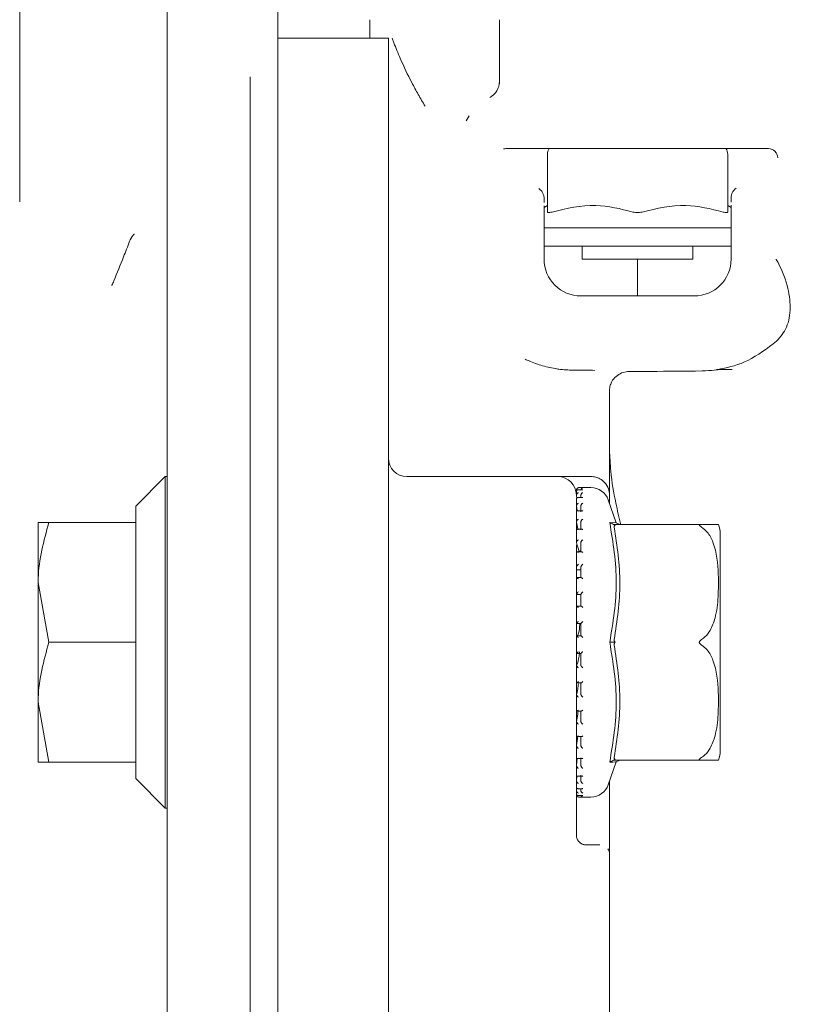
# Model space of a CAD drawing. Units: millimetres. Extents: x 1523 to 3058, y 275 to 2562.
# Drawn here: x 2168 to 2210, y 2385 to 2438 of the extents above; entities that cross this region are included whole.
import ezdxf

# ---------------------------------------------------------------- set-up
doc = ezdxf.new("R2010")
doc.units = ezdxf.units.MM
doc.header["$LTSCALE"] = 10
doc.linetypes.add('SLD-Durchgehend', pattern=[0])
doc.layers.add('MAßLINIE_MAßZEICHNUNGEN', color=7, linetype='SLD-Durchgehend')
doc.styles.add('SLDTEXTSTYLE0', font='Opinion Pro')
doc.dimstyles.new('SLDDIMSTYLE0', dxfattribs={"dimtxt": 52.916667, "dimasz": 35, "dimexe": 0, "dimexo": 0.0625, "dimgap": 13.229167, "dimtad": 0, "dimdec": 0, "dimrnd": 1e-09, "dimzin": 12, "dimdsep": 46, "dimtxsty": 'SLDTEXTSTYLE0', "dimsah": 1, "dimcen": 0.09, "dimadec": 0, "dimazin": 3, "dimtfac": 1, "dimtdec": 0, "dimtofl": 0, "dimtmove": 0, "dimatfit": 3, "dimfxl": 0, "dimfrac": 2, "dimtolj": 1, "dimtzin": 12, "dimarcsym": 0})

# ---------------------------------------------------------------- blocks, each defined once
blk = doc.blocks.new('_D')
at = {"layer": 'MAßLINIE_MAßZEICHNUNGEN', "color": 7}
for p, q in [((2179.461, 2562.266), (3028.853, 2562.266)), ((3018.853, 2562.266), (3018.853, 2330.427)), ((3018.853, 1952.266), (3018.853, 2218.616)), ((2421.85, 1952.266), (3028.853, 1952.266))]:
    blk.add_line(p, q, dxfattribs=at)
for points in [[(3018.853, 2562.266), (3003.853, 2527.266), (3033.853, 2527.266)], [(3018.853, 1952.266), (3033.853, 1987.266), (3003.853, 1987.266)]]:
    blk.add_solid(points, dxfattribs=at)
at = {"layer": 'MAßLINIE_MAßZEICHNUNGEN', "color": 7, "insert": (2988.181, 2218.616), "char_height": 52.9167, "attachment_point": 1, "rotation": 90, "style": 'SLDTEXTSTYLE0'}
blk.add_mtext('610', dxfattribs=at)

msp = doc.modelspace()

# ---------------------------------------------------------------- linework, layer by layer
at = {"color": 7, "linetype": 'SLD-Durchgehend', "lineweight": 18}
for p, q in [((2181.853, 2449.266), (2181.853, 2315.313)), ((2175.853, 2411.528), (2175.853, 2448.198)), ((2167.853, 2442.141), (2167.853, 2435.984)), ((2186.853, 2438.266), (2186.853, 2437.266)), ((2193.876, 2434.806), (2193.876, 2438.266)), ((2181.853, 2437.266), (2187.853, 2437.266)), ((2187.853, 2437.266), (2187.853, 2435.161)), ((2188.059, 2437.266), (2188.148, 2437.018)), ((2180.353, 2315.313), (2180.353, 2435.161)), ((2187.853, 2412.169), (2187.853, 2435.161)), ((2192.23, 2433.041), (2192.068, 2432.78)), ((2208.476, 2431.266), (2194.23, 2431.266)), ((2196.483, 2427.825), (2196.483, 2430.966)), ((2206.269, 2430.966), (2206.269, 2427.825)), ((2196.303, 2428.581), (2196.303, 2428.581)), ((2196.303, 2428.581), (2196.303, 2428.338)), ((2206.449, 2428.365), (2206.449, 2428.605)), ((2196.483, 2428.182), (2196.303, 2428.078)), ((2196.303, 2428.163), (2196.303, 2428.092)), ((2196.303, 2428.092), (2196.303, 2425.266)), ((2206.449, 2428.078), (2206.269, 2428.182)), ((2206.449, 2428.119), (2206.449, 2428.19)), ((2206.449, 2425.266), (2206.449, 2428.119)), ((2196.303, 2426.966), (2201.376, 2426.966)), ((2201.376, 2426.966), (2206.449, 2426.966)), ((2173.817, 2426.238), (2173.853, 2426.316)), ((2196.303, 2425.966), (2201.376, 2425.966)), ((2198.376, 2425.966), (2198.376, 2425.266)), ((2201.376, 2425.966), (2206.449, 2425.966)), ((2204.376, 2425.266), (2204.376, 2425.966)), ((2204.376, 2425.266), (2198.376, 2425.266)), ((2201.376, 2425.266), (2201.376, 2423.266)), ((2198.303, 2423.266), (2204.449, 2423.266)), ((2200.853, 2419.157), (2200.508, 2419.09)), ((2206.499, 2419.266), (2205.67, 2419.266)), ((2199.853, 2418.177), (2199.853, 2412.462)), ((2175.753, 2413.462), (2174.153, 2411.862)), ((2175.853, 2413.462), (2175.753, 2413.462)), ((2175.753, 2404.462), (2175.753, 2413.462)), ((2197.053, 2413.462), (2188.853, 2413.462)), ((2198.553, 2413.462), (2198.853, 2413.462)), ((2198.063, 2412.762), (2198.063, 2412.739)), ((2198.065, 2412.713), (2198.063, 2412.731)), ((2198.063, 2412.663), (2198.063, 2412.464)), ((2198.387, 2412.748), (2198.147, 2412.748)), ((2198.843, 2412.862), (2198.163, 2412.862)), ((2187.853, 2407.906), (2187.853, 2412.169)), ((2198.053, 2412.289), (2198.053, 2410.028)), ((2198.065, 2412.438), (2198.063, 2412.455)), ((2198.063, 2412.261), (2198.063, 2411.875)), ((2198.065, 2412.438), (2198.081, 2412.289)), ((2198.368, 2412.324), (2198.128, 2412.324)), ((2198.303, 2412.324), (2198.303, 2412.464)), ((2200.22, 2410.956), (2199.787, 2412.192)), ((2199.853, 2412.462), (2199.853, 2412.004)), ((2174.153, 2410.962), (2174.153, 2411.862)), ((2175.853, 2403.406), (2175.853, 2411.528)), ((2198.065, 2411.857), (2198.063, 2411.872)), ((2198.063, 2411.549), (2198.063, 2411.011)), ((2198.065, 2411.857), (2198.096, 2411.626)), ((2198.351, 2411.602), (2198.111, 2411.602)), ((2198.303, 2411.554), (2198.303, 2411.88)), ((2168.853, 2407.712), (2168.853, 2410.962)), ((2169.433, 2410.962), (2174.153, 2410.962)), ((2174.153, 2410.775), (2174.153, 2410.962)), ((2198.065, 2410.992), (2198.063, 2411.004)), ((2198.065, 2410.992), (2198.13, 2410.63)), ((2198.303, 2410.577), (2198.303, 2411.011)), ((2199.864, 2410.965), (2200.217, 2410.956)), ((2200.416, 2410.862), (2200.22, 2410.956)), ((2174.153, 2404.649), (2174.153, 2410.775)), ((2198.063, 2410.581), (2198.063, 2409.883)), ((2198.335, 2410.609), (2198.095, 2410.609)), ((2200.077, 2410.862), (2200.159, 2410.821)), ((2200.106, 2410.862), (2204.851, 2410.862)), ((2198.065, 2409.875), (2198.063, 2409.884)), ((2198.303, 2409.364), (2198.303, 2409.89)), ((2205.853, 2398.572), (2205.853, 2410.352)), ((2198.053, 2409.76), (2198.053, 2398.805)), ((2198.063, 2409.356), (2198.063, 2408.561)), ((2198.322, 2409.383), (2198.082, 2409.383)), ((2198.065, 2408.551), (2198.063, 2408.557)), ((2198.065, 2408.4), (2198.303, 2408.4)), ((2198.065, 2408.4), (2198.303, 2408.4)), ((2198.303, 2407.964), (2198.303, 2408.561)), ((2168.853, 2407.712), (2168.853, 2401.212)), ((2169.433, 2404.462), (2168.853, 2407.712)), ((2187.853, 2403.517), (2187.853, 2407.906)), ((2198.063, 2407.969), (2198.063, 2407.066)), ((2198.312, 2407.973), (2198.072, 2407.973)), ((2198.065, 2407.069), (2198.063, 2407.072)), ((2198.065, 2407.069), (2198.086, 2407.095)), ((2198.086, 2407.063), (2198.303, 2407.063)), ((2198.303, 2406.662), (2198.296, 2406.431)), ((2198.303, 2406.428), (2198.303, 2407.074)), ((2198.063, 2406.418), (2198.063, 2405.486)), ((2198.306, 2406.431), (2198.065, 2406.431)), ((2198.063, 2405.487), (2198.063, 2405.487)), ((2198.063, 2405.486), (2198.303, 2405.486)), ((2198.303, 2404.817), (2198.303, 2405.487)), ((2174.153, 2404.462), (2174.153, 2404.649)), ((2198.063, 2404.823), (2198.063, 2403.853)), ((2198.303, 2404.817), (2198.063, 2404.817)), ((2169.433, 2404.462), (2174.153, 2404.462)), ((2174.153, 2404.275), (2174.153, 2404.462)), ((2174.153, 2398.149), (2174.153, 2404.275)), ((2175.753, 2395.462), (2175.753, 2404.462)), ((2200.077, 2404.462), (2200.159, 2404.462)), ((2175.853, 2361.126), (2175.853, 2403.406)), ((2187.853, 2361.015), (2187.853, 2403.517)), ((2198.064, 2403.861), (2198.304, 2403.861)), ((2198.303, 2403.193), (2198.303, 2403.861)), ((2198.063, 2403.194), (2198.063, 2403.193)), ((2198.063, 2403.182), (2198.063, 2402.256)), ((2198.067, 2402.254), (2198.306, 2402.254)), ((2198.303, 2401.617), (2198.303, 2402.257)), ((2198.063, 2401.622), (2198.063, 2400.727)), ((2198.063, 2401.62), (2198.063, 2401.618)), ((2169.433, 2397.962), (2168.853, 2401.212)), ((2168.853, 2401.212), (2168.853, 2397.962)), ((2198.303, 2400.15), (2198.303, 2400.739)), ((2198.073, 2400.728), (2198.314, 2400.728)), ((2198.063, 2400.155), (2198.063, 2400.152)), ((2198.063, 2400.141), (2198.063, 2399.361)), ((2198.128, 2399.371), (2198.063, 2398.856)), ((2198.084, 2399.342), (2198.324, 2399.342)), ((2198.303, 2398.85), (2198.303, 2399.363)), ((2198.053, 2398.805), (2198.053, 2393.996)), ((2198.063, 2398.856), (2198.063, 2398.852)), ((2198.063, 2398.854), (2198.063, 2398.322)), ((2174.153, 2397.962), (2174.153, 2398.149)), ((2198.104, 2398.149), (2198.063, 2397.772)), ((2198.098, 2398.149), (2198.337, 2398.149)), ((2198.303, 2397.764), (2198.303, 2398.183)), ((2200.077, 2398.062), (2200.159, 2398.102)), ((2204.851, 2398.062), (2200.106, 2398.062)), ((2200.22, 2397.967), (2200.416, 2398.062)), ((2169.433, 2397.962), (2174.153, 2397.962)), ((2174.153, 2397.062), (2174.153, 2397.962)), ((2198.063, 2397.772), (2198.063, 2397.767)), ((2198.063, 2397.758), (2198.063, 2397.243)), ((2199.787, 2396.731), (2200.22, 2397.968)), ((2174.153, 2397.062), (2175.753, 2395.462)), ((2198.088, 2397.2), (2198.063, 2396.945)), ((2198.113, 2397.195), (2198.354, 2397.195)), ((2198.303, 2396.937), (2198.303, 2397.245)), ((2198.063, 2396.945), (2198.063, 2396.939)), ((2198.063, 2396.939), (2198.063, 2396.579)), ((2198.131, 2396.516), (2198.37, 2396.516)), ((2198.303, 2396.398), (2198.303, 2396.516)), ((2199.853, 2396.919), (2199.853, 2392.963)), ((2198.063, 2396.407), (2198.063, 2396.401)), ((2198.063, 2396.396), (2198.063, 2396.225)), ((2198.063, 2396.184), (2198.063, 2396.169)), ((2198.063, 2396.179), (2198.063, 2396.172)), ((2198.063, 2396.169), (2198.063, 2396.162)), ((2198.063, 2396.162), (2198.063, 2396.151)), ((2198.15, 2396.138), (2198.389, 2396.138)), ((2198.163, 2396.062), (2198.843, 2396.062)), ((2175.753, 2395.462), (2175.853, 2395.462)), ((2198.853, 2393.474), (2198.553, 2393.474)), ((2199.853, 2392.963), (2199.853, 2389.094)), ((2199.853, 2389.094), (2199.853, 2375.438))]:
    msp.add_line(p, q, dxfattribs=at)
for centre, radius, start, end in [((2192.876, 2434.914), 1, 298.7315, 359.9994), ((2196.983, 2430.966), 0.5, 143.1301, 180), ((2205.769, 2430.966), 0.5, 0, 36.8699), ((2198.303, 2425.266), 2, 180, 270), ((2204.449, 2425.266), 2, 270, 0), ((2188.853, 2414.462), 1, 180, 270), ((2197.053, 2412.462), 1, 0, 90), ((2198.163, 2412.762), 0.1, 90, 180), ((2198.843, 2411.862), 1, 19.29, 90), ((2204.353, 2410.352), 1.5, 0, 19.9004), ((2204.353, 2398.572), 1.5, 340.1334, 360), ((2198.843, 2397.062), 1, 270, 340.71), ((2198.163, 2396.162), 0.1, 190.6941, 270), ((2198.55, 2393.996), 0.497, 180.0126, 221.1251), ((2199.353, 2392.963), 0.5, 0.0005, 36.1476)]:
    msp.add_arc(centre, radius, start, end, dxfattribs=at)
for centre, start_param, end_param in [((2194.23, 2430.766), 1.570796, 1.831844), ((2208.476, 2430.766), 0, 1.570796)]:
    msp.add_ellipse(centre, major_axis=(0.5, 0), ratio=0.999543, start_param=start_param, end_param=end_param, dxfattribs=at)
for points, knots in [([(2189.853, 2433.564), (2189.851, 2433.566), (2189.785, 2433.673), (2189.657, 2433.886), (2189.413, 2434.312), (2189.005, 2435.073), (2188.587, 2435.933), (2188.264, 2436.73), (2188.148, 2437.018)], [0, 0, 0, 0, 0.002092, 0.099467, 0.196834, 0.39153, 0.78066, 1, 1, 1, 1]), ([(2167.853, 2435.984), (2167.853, 2435.434), (2167.853, 2434.311), (2167.853, 2432.466), (2167.853, 2430.468), (2167.853, 2429.077), (2167.853, 2428.378)], [0, 0, 0, 0, 0.199604, 0.407172, 0.701892, 1, 1, 1, 1]), ([(2196.019, 2429.094), (2196.02, 2429.094), (2196.04, 2429.08), (2196.108, 2429.028), (2196.203, 2428.921), (2196.285, 2428.758), (2196.297, 2428.64), (2196.303, 2428.581)], [0, 0, 0, 0, 0.007238, 0.126442, 0.444222, 0.721401, 1, 1, 1, 1]), ([(2206.733, 2429.118), (2206.731, 2429.117), (2206.711, 2429.104), (2206.643, 2429.052), (2206.549, 2428.945), (2206.467, 2428.782), (2206.455, 2428.664), (2206.449, 2428.605)], [0, 0, 0, 0, 0.00724, 0.126082, 0.443995, 0.721288, 1, 1, 1, 1]), ([(2196.733, 2427.825), (2197.524, 2428.013), (2198.991, 2428.36), (2200.452, 2427.994), (2201.126, 2427.825)], [0, 0, 0, 0, 0.538823, 1, 1, 1, 1]), ([(2201.626, 2427.825), (2202.417, 2428.013), (2203.884, 2428.36), (2205.345, 2427.994), (2206.019, 2427.825)], [0, 0, 0, 0, 0.538823, 1, 1, 1, 1]), ([(2196.733, 2427.825), (2196.692, 2427.814), (2196.609, 2427.791), (2196.524, 2427.787), (2196.487, 2427.802), (2196.484, 2427.82), (2196.483, 2427.825)], [0, 0, 0, 0, 0.291313, 0.583136, 0.866058, 1, 1, 1, 1]), ([(2201.626, 2427.825), (2201.58, 2427.814), (2201.489, 2427.791), (2201.332, 2427.787), (2201.21, 2427.802), (2201.146, 2427.82), (2201.126, 2427.825)], [0, 0, 0, 0, 0.291313, 0.583136, 0.866058, 1, 1, 1, 1]), ([(2206.269, 2427.825), (2206.265, 2427.814), (2206.256, 2427.791), (2206.185, 2427.787), (2206.099, 2427.802), (2206.038, 2427.82), (2206.019, 2427.825)], [0, 0, 0, 0, 0.291313, 0.583136, 0.866058, 1, 1, 1, 1]), ([(2173.853, 2426.316), (2173.926, 2426.436), (2173.999, 2426.557), (2174.067, 2426.631), (2174.068, 2426.632)], [0, 0, 0, 0, 0.9898445, 1, 1, 1, 1]), ([(2173.817, 2426.238), (2173.708, 2425.955), (2173.437, 2425.251), (2173.108, 2424.443), (2172.89, 2423.918), (2172.855, 2423.834), (2172.853, 2423.829)], [0, 0, 0, 0, 0.361332, 0.897866, 0.993646, 1, 1, 1, 1]), ([(2208.919, 2420.81), (2209.12, 2421.047), (2209.539, 2421.544), (2209.709, 2422.622), (2209.531, 2423.916), (2209.157, 2424.808), (2208.896, 2425.262), (2208.893, 2425.266)], [0, 0, 0, 0, 0.221105, 0.462502, 0.703045, 0.99707, 1, 1, 1, 1]), ([(2205.67, 2419.266), (2205.67, 2419.266), (2205.664, 2419.266), (2205.716, 2419.275), (2206.231, 2419.361), (2207.451, 2419.687), (2208.413, 2420.422), (2208.919, 2420.81)], [0, 0, 0, 0, 0.007337, 0.060142, 0.149393, 0.55185, 1, 1, 1, 1]), ([(2195.283, 2419.83), (2195.35, 2419.799), (2195.639, 2419.666), (2196.221, 2419.458), (2196.783, 2419.338), (2197.349, 2419.257), (2197.627, 2419.247), (2197.876, 2419.239)], [0, 0, 0, 0, 0.082267, 0.358001, 0.637411, 0.674811, 1, 1, 1, 1]), ([(2197.876, 2419.239), (2198.322, 2419.236), (2198.775, 2419.233), (2199.037, 2419.228), (2199.041, 2419.228)], [0, 0, 0, 0, 0.984645, 1, 1, 1, 1]), ([(2200.508, 2419.09), (2200.306, 2418.979), (2200.054, 2418.84), (2199.885, 2418.412), (2199.855, 2418.234), (2199.853, 2418.153), (2199.853, 2418.129)], [0, 0, 0, 0, 0.715389, 0.893429, 0.969358, 1, 1, 1, 1]), ([(2204.876, 2419.195), (2203.933, 2419.187), (2202.535, 2419.175), (2201.265, 2419.161), (2200.853, 2419.157)], [0, 0, 0, 0, 0.675014, 1, 1, 1, 1]), ([(2205.714, 2419.266), (2205.711, 2419.265), (2205.702, 2419.262), (2205.457, 2419.222), (2205.113, 2419.206), (2204.876, 2419.195)], [0, 0, 0, 0, 0.089073, 0.372952, 1, 1, 1, 1]), ([(2200.469, 2410.836), (2200.375, 2411.23), (2200.15, 2412.17), (2199.92, 2413.515), (2199.872, 2414.518), (2199.853, 2414.905)], [0, 0, 0, 0, 0.307387, 0.732572, 1, 1, 1, 1]), ([(2197.053, 2413.462), (2197.054, 2413.462), (2197.101, 2413.462), (2197.145, 2413.462), (2197.234, 2413.462), (2197.372, 2413.462), (2197.517, 2413.462), (2197.769, 2413.462), (2197.798, 2413.462)], [0, 0, 0, 0, 0.002211, 0.0864, 0.150534, 0.424914, 0.934675, 1, 1, 1, 1]), ([(2197.798, 2413.462), (2197.812, 2413.462), (2197.887, 2413.462), (2198.041, 2413.462), (2198.295, 2413.462), (2198.467, 2413.462), (2198.553, 2413.462)], [0, 0, 0, 0, 0.0835054, 0.4648647, 0.7317693, 1, 1, 1, 1]), ([(2198.853, 2413.462), (2198.939, 2413.455), (2199.108, 2413.442), (2199.365, 2413.335), (2199.623, 2413.133), (2199.817, 2412.822), (2199.841, 2412.576), (2199.853, 2412.462)], [0, 0, 0, 0, 0.155567, 0.303048, 0.504936, 0.771717, 1, 1, 1, 1]), ([(2198.063, 2412.731), (2198.063, 2412.739), (2198.063, 2412.756), (2198.071, 2412.783), (2198.087, 2412.81), (2198.118, 2412.837), (2198.146, 2412.845), (2198.162, 2412.846), (2198.163, 2412.846)], [0, 0, 0, 0, 0.127368, 0.2544, 0.420917, 0.649569, 0.989936, 1, 1, 1, 1]), ([(2198.063, 2412.661), (2198.063, 2412.67), (2198.064, 2412.687), (2198.074, 2412.711), (2198.094, 2412.733), (2198.114, 2412.745), (2198.128, 2412.746), (2198.13, 2412.746)], [0, 0, 0, 0, 0.178682, 0.356639, 0.601707, 0.940556, 1, 1, 1, 1]), ([(2198.063, 2412.455), (2198.063, 2412.463), (2198.063, 2412.479), (2198.071, 2412.507), (2198.087, 2412.537), (2198.118, 2412.568), (2198.146, 2412.582), (2198.162, 2412.586), (2198.163, 2412.586)], [0, 0, 0, 0, 0.127368, 0.2544, 0.420917, 0.649569, 0.989936, 1, 1, 1, 1]), ([(2198.147, 2412.746), (2198.151, 2412.747), (2198.157, 2412.748), (2198.162, 2412.747), (2198.163, 2412.747)], [0, 0, 0, 0, 0.912322, 1, 1, 1, 1]), ([(2198.303, 2412.74), (2198.303, 2412.749), (2198.305, 2412.767), (2198.316, 2412.794), (2198.337, 2412.821), (2198.367, 2412.84), (2198.391, 2412.846), (2198.402, 2412.846), (2198.403, 2412.846)], [0, 0, 0, 0, 0.1398041, 0.2789463, 0.475164, 0.7465228, 0.9894506, 1, 1, 1, 1]), ([(2198.403, 2412.586), (2198.402, 2412.586), (2198.391, 2412.583), (2198.367, 2412.573), (2198.337, 2412.549), (2198.316, 2412.518), (2198.305, 2412.49), (2198.303, 2412.472), (2198.303, 2412.464)], [0, 0, 0, 0, 0.010549, 0.253477, 0.524836, 0.721054, 0.860196, 1, 1, 1, 1]), ([(2198.387, 2412.747), (2198.391, 2412.747), (2198.397, 2412.748), (2198.402, 2412.747), (2198.403, 2412.747)], [0, 0, 0, 0, 0.912766, 1, 1, 1, 1]), ([(2198.163, 2412.318), (2198.162, 2412.318), (2198.149, 2412.322), (2198.124, 2412.326), (2198.094, 2412.319), (2198.074, 2412.301), (2198.064, 2412.28), (2198.063, 2412.264), (2198.063, 2412.256)], [0, 0, 0, 0, 0.01038, 0.288336, 0.544723, 0.730152, 0.864802, 1, 1, 1, 1]), ([(2198.163, 2412.014), (2198.162, 2412.014), (2198.146, 2412.006), (2198.118, 2411.988), (2198.087, 2411.953), (2198.071, 2411.922), (2198.063, 2411.894), (2198.063, 2411.879), (2198.063, 2411.872)], [0, 0, 0, 0, 0.010064, 0.350431, 0.579083, 0.7456, 0.872632, 1, 1, 1, 1]), ([(2198.403, 2412.014), (2198.402, 2412.014), (2198.391, 2412.009), (2198.367, 2411.995), (2198.337, 2411.966), (2198.316, 2411.933), (2198.305, 2411.905), (2198.303, 2411.888), (2198.303, 2411.88)], [0, 0, 0, 0, 0.010549, 0.253477, 0.524836, 0.721054, 0.860196, 1, 1, 1, 1]), ([(2198.403, 2412.318), (2198.402, 2412.318), (2198.391, 2412.322), (2198.378, 2412.326), (2198.368, 2412.324), (2198.368, 2412.324)], [0, 0, 0, 0, 0.04003, 0.961829, 1, 1, 1, 1]), ([(2198.163, 2411.586), (2198.162, 2411.587), (2198.149, 2411.594), (2198.124, 2411.603), (2198.094, 2411.602), (2198.074, 2411.59), (2198.064, 2411.573), (2198.063, 2411.559), (2198.063, 2411.551)], [0, 0, 0, 0, 0.01038, 0.288336, 0.544723, 0.730152, 0.864802, 1, 1, 1, 1]), ([(2198.403, 2411.586), (2198.402, 2411.587), (2198.391, 2411.593), (2198.373, 2411.601), (2198.357, 2411.6), (2198.351, 2411.6)], [0, 0, 0, 0, 0.0265, 0.636725, 1, 1, 1, 1]), ([(2168.853, 2407.712), (2168.853, 2407.789), (2168.862, 2408.886), (2169.158, 2409.962), (2169.433, 2410.962)], [0, 0, 0, 0, 0.070215, 1, 1, 1, 1]), ([(2169.433, 2410.962), (2169.205, 2410.962), (2168.893, 2410.962), (2168.861, 2410.962), (2168.853, 2410.962)], [0, 0, 0, 0, 0.731366, 1, 1, 1, 1]), ([(2198.163, 2411.151), (2198.162, 2411.151), (2198.146, 2411.141), (2198.118, 2411.119), (2198.087, 2411.081), (2198.071, 2411.05), (2198.063, 2411.024), (2198.063, 2411.01), (2198.063, 2411.004)], [0, 0, 0, 0, 0.0100639, 0.3504307, 0.5790827, 0.7456002, 0.8726322, 1, 1, 1, 1]), ([(2198.403, 2411.151), (2198.402, 2411.151), (2198.391, 2411.144), (2198.367, 2411.127), (2198.337, 2411.094), (2198.316, 2411.061), (2198.305, 2411.033), (2198.303, 2411.018), (2198.303, 2411.011)], [0, 0, 0, 0, 0.010549, 0.253477, 0.524836, 0.721054, 0.860196, 1, 1, 1, 1]), ([(2199.864, 2404.462), (2200.042, 2405.543), (2200.397, 2407.707), (2200.042, 2409.879), (2199.864, 2410.965)], [0, 0, 0, 0, 0.5, 1, 1, 1, 1]), ([(2199.864, 2410.965), (2199.9, 2410.948), (2199.97, 2410.913), (2200.041, 2410.879), (2200.077, 2410.862)], [0, 0, 0, 0, 0.5001, 1, 1, 1, 1]), ([(2198.163, 2410.582), (2198.162, 2410.582), (2198.149, 2410.591), (2198.124, 2410.604), (2198.094, 2410.611), (2198.074, 2410.605), (2198.064, 2410.593), (2198.063, 2410.581), (2198.063, 2410.574)], [0, 0, 0, 0, 0.0103799, 0.288336, 0.5447229, 0.7301522, 0.864802, 1, 1, 1, 1]), ([(2198.403, 2410.582), (2198.402, 2410.582), (2198.391, 2410.59), (2198.368, 2410.602), (2198.344, 2410.611), (2198.335, 2410.609), (2198.335, 2410.609)], [0, 0, 0, 0, 0.019845, 0.476827, 0.987292, 1, 1, 1, 1]), ([(2200.159, 2410.821), (2200.146, 2410.83), (2200.122, 2410.844), (2200.102, 2410.859), (2200.105, 2410.861), (2200.106, 2410.862)], [0, 0, 0, 0, 0.38903, 0.696295, 1, 1, 1, 1]), ([(2200.106, 2410.712), (2200.105, 2410.726), (2200.103, 2410.756), (2200.122, 2410.795), (2200.146, 2410.812), (2200.159, 2410.821)], [0, 0, 0, 0, 0.305213, 0.609302, 1, 1, 1, 1]), ([(2200.106, 2410.712), (2200.261, 2409.695), (2200.571, 2407.662), (2200.261, 2405.628), (2200.106, 2404.612)], [0, 0, 0, 0, 0.500012, 1, 1, 1, 1]), ([(2204.851, 2410.862), (2204.82, 2410.86), (2204.78, 2410.859), (2204.739, 2410.845), (2204.724, 2410.833), (2204.722, 2410.817), (2204.731, 2410.8), (2204.769, 2410.763), (2204.816, 2410.734), (2204.851, 2410.712)], [0, 0, 0, 0, 0.271758, 0.363686, 0.456494, 0.520486, 0.58438, 0.688659, 1, 1, 1, 1]), ([(2205.763, 2410.862), (2205.751, 2410.862), (2205.732, 2410.862), (2205.375, 2410.862), (2205.055, 2410.862), (2204.906, 2410.862), (2204.851, 2410.862)], [0, 0, 0, 0, 0.561865, 0.84481, 0.942528, 1, 1, 1, 1]), ([(2204.851, 2410.712), (2204.954, 2410.629), (2205.234, 2410.404), (2205.658, 2409.539), (2205.771, 2408.334), (2205.764, 2406.957), (2205.651, 2405.925), (2205.382, 2405.186), (2205.102, 2404.795), (2204.913, 2404.657), (2204.851, 2404.612)], [0, 0, 0, 0, 0.0561543, 0.1519983, 0.4239853, 0.6106498, 0.7909097, 0.9014657, 0.9671978, 1, 1, 1, 1]), ([(2198.163, 2410.032), (2198.162, 2410.032), (2198.146, 2410.019), (2198.118, 2409.994), (2198.087, 2409.955), (2198.071, 2409.925), (2198.063, 2409.901), (2198.063, 2409.89), (2198.063, 2409.884)], [0, 0, 0, 0, 0.010064, 0.350431, 0.579083, 0.7456, 0.872632, 1, 1, 1, 1]), ([(2198.065, 2409.875), (2198.11, 2409.697), (2198.206, 2409.325), (2198.291, 2409.386), (2198.3, 2409.672), (2198.303, 2409.774)], [0, 0, 0, 0, 0.37315, 0.777739, 1, 1, 1, 1]), ([(2198.403, 2410.032), (2198.402, 2410.032), (2198.391, 2410.023), (2198.367, 2410.002), (2198.337, 2409.968), (2198.316, 2409.936), (2198.305, 2409.91), (2198.303, 2409.897), (2198.303, 2409.89)], [0, 0, 0, 0, 0.010549, 0.253477, 0.524836, 0.721054, 0.860196, 1, 1, 1, 1]), ([(2198.163, 2409.341), (2198.162, 2409.342), (2198.149, 2409.353), (2198.124, 2409.37), (2198.094, 2409.383), (2198.074, 2409.384), (2198.064, 2409.377), (2198.063, 2409.367), (2198.063, 2409.362)], [0, 0, 0, 0, 0.0103799, 0.288336, 0.5447229, 0.7301522, 0.864802, 1, 1, 1, 1]), ([(2198.403, 2409.341), (2198.402, 2409.342), (2198.391, 2409.351), (2198.368, 2409.368), (2198.339, 2409.382), (2198.327, 2409.382), (2198.322, 2409.382)], [0, 0, 0, 0, 0.01617, 0.388531, 0.804471, 1, 1, 1, 1]), ([(2198.163, 2408.698), (2198.162, 2408.698), (2198.146, 2408.683), (2198.118, 2408.656), (2198.087, 2408.617), (2198.071, 2408.59), (2198.063, 2408.569), (2198.063, 2408.561), (2198.063, 2408.557)], [0, 0, 0, 0, 0.010064, 0.350431, 0.579083, 0.7456, 0.872632, 1, 1, 1, 1]), ([(2198.403, 2408.698), (2198.402, 2408.698), (2198.391, 2408.688), (2198.367, 2408.665), (2198.337, 2408.63), (2198.316, 2408.6), (2198.305, 2408.576), (2198.303, 2408.566), (2198.303, 2408.561)], [0, 0, 0, 0, 0.010549, 0.253477, 0.524836, 0.721054, 0.860196, 1, 1, 1, 1]), ([(2198.163, 2407.914), (2198.162, 2407.914), (2198.149, 2407.926), (2198.124, 2407.947), (2198.094, 2407.967), (2198.074, 2407.974), (2198.064, 2407.972), (2198.063, 2407.966), (2198.063, 2407.962)], [0, 0, 0, 0, 0.0103799, 0.288336, 0.5447229, 0.7301522, 0.864802, 1, 1, 1, 1]), ([(2198.403, 2407.914), (2198.402, 2407.914), (2198.391, 2407.925), (2198.367, 2407.945), (2198.338, 2407.964), (2198.319, 2407.973), (2198.313, 2407.972), (2198.312, 2407.972)], [0, 0, 0, 0, 0.013733, 0.329959, 0.683194, 0.938617, 1, 1, 1, 1]), ([(2198.163, 2407.202), (2198.162, 2407.201), (2198.146, 2407.186), (2198.118, 2407.157), (2198.087, 2407.12), (2198.071, 2407.096), (2198.063, 2407.08), (2198.063, 2407.074), (2198.063, 2407.072)], [0, 0, 0, 0, 0.010064, 0.350431, 0.579083, 0.7456, 0.872632, 1, 1, 1, 1]), ([(2198.403, 2407.202), (2198.402, 2407.201), (2198.391, 2407.19), (2198.367, 2407.167), (2198.337, 2407.132), (2198.316, 2407.104), (2198.305, 2407.085), (2198.303, 2407.078), (2198.303, 2407.074)], [0, 0, 0, 0, 0.010549, 0.253477, 0.524836, 0.721054, 0.860196, 1, 1, 1, 1]), ([(2198.163, 2406.353), (2198.162, 2406.354), (2198.149, 2406.367), (2198.124, 2406.39), (2198.094, 2406.415), (2198.074, 2406.428), (2198.064, 2406.432), (2198.063, 2406.429), (2198.063, 2406.427)], [0, 0, 0, 0, 0.0103799, 0.288336, 0.5447229, 0.7301522, 0.864802, 1, 1, 1, 1]), ([(2198.403, 2406.353), (2198.402, 2406.354), (2198.391, 2406.365), (2198.367, 2406.387), (2198.337, 2406.413), (2198.317, 2406.427), (2198.307, 2406.432), (2198.306, 2406.431), (2198.306, 2406.431)], [0, 0, 0, 0, 0.012029, 0.289038, 0.598466, 0.822211, 0.980874, 1, 1, 1, 1]), ([(2198.163, 2405.6), (2198.162, 2405.6), (2198.146, 2405.583), (2198.118, 2405.555), (2198.087, 2405.521), (2198.071, 2405.501), (2198.063, 2405.489), (2198.063, 2405.487), (2198.063, 2405.487)], [0, 0, 0, 0, 0.010064, 0.350431, 0.579083, 0.7456, 0.872632, 1, 1, 1, 1]), ([(2198.403, 2405.6), (2198.402, 2405.6), (2198.391, 2405.588), (2198.367, 2405.564), (2198.337, 2405.532), (2198.316, 2405.508), (2198.305, 2405.493), (2198.303, 2405.489), (2198.303, 2405.487)], [0, 0, 0, 0, 0.010549, 0.253477, 0.524836, 0.721054, 0.860196, 1, 1, 1, 1]), ([(2198.246, 2405.486), (2198.237, 2405.382), (2198.208, 2405.056), (2198.145, 2404.84), (2198.098, 2404.83), (2198.082, 2404.827)], [0, 0, 0, 0, 0.237294, 0.740257, 1, 1, 1, 1]), ([(2198.163, 2404.72), (2198.162, 2404.721), (2198.149, 2404.734), (2198.124, 2404.759), (2198.094, 2404.789), (2198.074, 2404.807), (2198.064, 2404.817), (2198.063, 2404.817), (2198.063, 2404.817)], [0, 0, 0, 0, 0.0103799, 0.288336, 0.5447229, 0.7301522, 0.864802, 1, 1, 1, 1]), ([(2198.403, 2404.72), (2198.402, 2404.721), (2198.391, 2404.732), (2198.367, 2404.756), (2198.337, 2404.786), (2198.316, 2404.806), (2198.305, 2404.816), (2198.303, 2404.817), (2198.303, 2404.817)], [0, 0, 0, 0, 0.010549, 0.253477, 0.524836, 0.721054, 0.860196, 1, 1, 1, 1]), ([(2200.159, 2404.462), (2200.146, 2404.479), (2200.122, 2404.511), (2200.102, 2404.565), (2200.105, 2404.596), (2200.106, 2404.612)], [0, 0, 0, 0, 0.389035, 0.696298, 1, 1, 1, 1]), ([(2204.851, 2404.612), (2204.82, 2404.591), (2204.78, 2404.564), (2204.739, 2404.516), (2204.724, 2404.484), (2204.722, 2404.453), (2204.731, 2404.422), (2204.769, 2404.366), (2204.816, 2404.335), (2204.851, 2404.312)], [0, 0, 0, 0, 0.271758, 0.363686, 0.456494, 0.520486, 0.58438, 0.688659, 1, 1, 1, 1]), ([(2168.853, 2401.212), (2168.853, 2401.289), (2168.862, 2402.386), (2169.158, 2403.462), (2169.433, 2404.462)], [0, 0, 0, 0, 0.0702148, 1, 1, 1, 1]), ([(2198.163, 2403.954), (2198.162, 2403.954), (2198.146, 2403.937), (2198.118, 2403.91), (2198.087, 2403.881), (2198.071, 2403.866), (2198.063, 2403.86), (2198.063, 2403.861), (2198.063, 2403.862)], [0, 0, 0, 0, 0.0100639, 0.3504307, 0.5790827, 0.7456002, 0.8726322, 1, 1, 1, 1]), ([(2198.222, 2403.953), (2198.22, 2403.93), (2198.198, 2403.647), (2198.139, 2403.366), (2198.085, 2403.244), (2198.063, 2403.194)], [0, 0, 0, 0, 0.049941, 0.604102, 1, 1, 1, 1]), ([(2198.403, 2403.954), (2198.402, 2403.954), (2198.391, 2403.943), (2198.367, 2403.919), (2198.337, 2403.89), (2198.316, 2403.871), (2198.305, 2403.861), (2198.303, 2403.861), (2198.303, 2403.861)], [0, 0, 0, 0, 0.0105494, 0.2534772, 0.524836, 0.7210537, 0.8601959, 1, 1, 1, 1]), ([(2199.864, 2397.958), (2200.042, 2399.044), (2200.397, 2401.217), (2200.042, 2403.38), (2199.864, 2404.462)], [0, 0, 0, 0, 0.5, 1, 1, 1, 1]), ([(2199.864, 2404.462), (2199.9, 2404.462), (2199.97, 2404.462), (2200.041, 2404.462), (2200.077, 2404.462)], [0, 0, 0, 0, 0.5000938, 1, 1, 1, 1]), ([(2200.106, 2404.312), (2200.105, 2404.327), (2200.103, 2404.358), (2200.122, 2404.412), (2200.146, 2404.444), (2200.159, 2404.462)], [0, 0, 0, 0, 0.305213, 0.609301, 1, 1, 1, 1]), ([(2200.106, 2404.312), (2200.261, 2403.295), (2200.571, 2401.262), (2200.261, 2399.228), (2200.106, 2398.212)], [0, 0, 0, 0, 0.500012, 1, 1, 1, 1]), ([(2204.851, 2404.312), (2204.954, 2404.229), (2205.234, 2404.004), (2205.658, 2403.139), (2205.771, 2401.934), (2205.764, 2400.557), (2205.651, 2399.525), (2205.382, 2398.786), (2205.102, 2398.395), (2204.913, 2398.257), (2204.851, 2398.212)], [0, 0, 0, 0, 0.056154, 0.151998, 0.423985, 0.61065, 0.79091, 0.901466, 0.967198, 1, 1, 1, 1]), ([(2198.163, 2403.078), (2198.162, 2403.078), (2198.149, 2403.091), (2198.124, 2403.117), (2198.094, 2403.15), (2198.074, 2403.173), (2198.064, 2403.188), (2198.063, 2403.191), (2198.063, 2403.193)], [0, 0, 0, 0, 0.01038, 0.288336, 0.544723, 0.730152, 0.864802, 1, 1, 1, 1]), ([(2198.403, 2403.078), (2198.402, 2403.078), (2198.391, 2403.089), (2198.367, 2403.113), (2198.337, 2403.146), (2198.316, 2403.171), (2198.305, 2403.186), (2198.303, 2403.191), (2198.303, 2403.193)], [0, 0, 0, 0, 0.010549, 0.253477, 0.524836, 0.721054, 0.860196, 1, 1, 1, 1]), ([(2198.163, 2402.328), (2198.162, 2402.328), (2198.146, 2402.312), (2198.118, 2402.287), (2198.087, 2402.263), (2198.071, 2402.254), (2198.063, 2402.253), (2198.063, 2402.258), (2198.063, 2402.26)], [0, 0, 0, 0, 0.0100639, 0.3504307, 0.5790827, 0.7456002, 0.8726322, 1, 1, 1, 1]), ([(2198.166, 2402.208), (2198.154, 2402.108), (2198.122, 2401.839), (2198.086, 2401.705), (2198.063, 2401.62)], [0, 0, 0, 0, 0.36763, 1, 1, 1, 1]), ([(2198.403, 2402.328), (2198.402, 2402.328), (2198.391, 2402.317), (2198.367, 2402.295), (2198.337, 2402.27), (2198.317, 2402.257), (2198.307, 2402.253), (2198.306, 2402.254), (2198.306, 2402.254)], [0, 0, 0, 0, 0.0122465, 0.2942543, 0.6092669, 0.8370504, 0.9985765, 1, 1, 1, 1]), ([(2198.163, 2401.488), (2198.162, 2401.488), (2198.149, 2401.501), (2198.124, 2401.526), (2198.094, 2401.561), (2198.074, 2401.589), (2198.064, 2401.608), (2198.063, 2401.614), (2198.063, 2401.618)], [0, 0, 0, 0, 0.01038, 0.288336, 0.544723, 0.730152, 0.864802, 1, 1, 1, 1]), ([(2198.403, 2401.488), (2198.402, 2401.488), (2198.391, 2401.499), (2198.367, 2401.523), (2198.337, 2401.557), (2198.316, 2401.586), (2198.305, 2401.606), (2198.303, 2401.613), (2198.303, 2401.617)], [0, 0, 0, 0, 0.010549, 0.253477, 0.524836, 0.721054, 0.860196, 1, 1, 1, 1]), ([(2198.163, 2400.784), (2198.162, 2400.784), (2198.146, 2400.769), (2198.118, 2400.747), (2198.087, 2400.73), (2198.071, 2400.727), (2198.063, 2400.731), (2198.063, 2400.739), (2198.063, 2400.743)], [0, 0, 0, 0, 0.010064, 0.350431, 0.579083, 0.7456, 0.872632, 1, 1, 1, 1]), ([(2198.403, 2400.784), (2198.402, 2400.784), (2198.391, 2400.774), (2198.367, 2400.754), (2198.338, 2400.736), (2198.319, 2400.727), (2198.314, 2400.729), (2198.314, 2400.729)], [0, 0, 0, 0, 0.014035, 0.337231, 0.698251, 0.959303, 1, 1, 1, 1]), ([(2198.146, 2400.728), (2198.141, 2400.679), (2198.115, 2400.433), (2198.086, 2400.279), (2198.063, 2400.155)], [0, 0, 0, 0, 0.200761, 1, 1, 1, 1]), ([(2198.163, 2400.012), (2198.162, 2400.013), (2198.149, 2400.024), (2198.124, 2400.048), (2198.094, 2400.084), (2198.074, 2400.114), (2198.064, 2400.137), (2198.063, 2400.147), (2198.063, 2400.152)], [0, 0, 0, 0, 0.01038, 0.288336, 0.544723, 0.730152, 0.864802, 1, 1, 1, 1]), ([(2198.403, 2400.012), (2198.402, 2400.013), (2198.391, 2400.022), (2198.367, 2400.045), (2198.337, 2400.08), (2198.316, 2400.111), (2198.305, 2400.135), (2198.303, 2400.145), (2198.303, 2400.15)], [0, 0, 0, 0, 0.010549, 0.253477, 0.524836, 0.721054, 0.860196, 1, 1, 1, 1]), ([(2198.163, 2399.382), (2198.162, 2399.381), (2198.146, 2399.368), (2198.118, 2399.35), (2198.087, 2399.341), (2198.071, 2399.343), (2198.063, 2399.353), (2198.063, 2399.364), (2198.063, 2399.369)], [0, 0, 0, 0, 0.010064, 0.350431, 0.579083, 0.7456, 0.872632, 1, 1, 1, 1]), ([(2198.403, 2399.382), (2198.402, 2399.381), (2198.391, 2399.372), (2198.368, 2399.356), (2198.34, 2399.343), (2198.328, 2399.343), (2198.324, 2399.343)], [0, 0, 0, 0, 0.016636, 0.399713, 0.827624, 1, 1, 1, 1]), ([(2198.163, 2398.708), (2198.162, 2398.708), (2198.149, 2398.718), (2198.124, 2398.74), (2198.094, 2398.775), (2198.074, 2398.807), (2198.064, 2398.833), (2198.063, 2398.845), (2198.063, 2398.852)], [0, 0, 0, 0, 0.01038, 0.288336, 0.544723, 0.730152, 0.864802, 1, 1, 1, 1]), ([(2198.403, 2398.708), (2198.402, 2398.708), (2198.391, 2398.716), (2198.367, 2398.737), (2198.337, 2398.771), (2198.316, 2398.803), (2198.305, 2398.83), (2198.303, 2398.843), (2198.303, 2398.85)], [0, 0, 0, 0, 0.0105494, 0.2534772, 0.524836, 0.7210537, 0.8601959, 1, 1, 1, 1]), ([(2198.163, 2398.174), (2198.162, 2398.174), (2198.146, 2398.163), (2198.122, 2398.15), (2198.103, 2398.15), (2198.098, 2398.151)], [0, 0, 0, 0, 0.0207328, 0.721931, 1, 1, 1, 1]), ([(2198.403, 2398.174), (2198.402, 2398.174), (2198.391, 2398.166), (2198.368, 2398.153), (2198.347, 2398.151), (2198.337, 2398.149)], [0, 0, 0, 0, 0.020592, 0.494775, 1, 1, 1, 1]), ([(2199.864, 2397.958), (2199.9, 2397.975), (2199.97, 2398.01), (2200.041, 2398.044), (2200.077, 2398.062)], [0, 0, 0, 0, 0.500115, 1, 1, 1, 1]), ([(2200.159, 2398.102), (2200.146, 2398.111), (2200.122, 2398.129), (2200.102, 2398.168), (2200.105, 2398.197), (2200.106, 2398.212)], [0, 0, 0, 0, 0.389035, 0.696298, 1, 1, 1, 1]), ([(2200.106, 2398.062), (2200.105, 2398.063), (2200.103, 2398.064), (2200.122, 2398.079), (2200.146, 2398.094), (2200.159, 2398.102)], [0, 0, 0, 0, 0.305217, 0.609309, 1, 1, 1, 1]), ([(2204.851, 2398.212), (2204.82, 2398.192), (2204.78, 2398.167), (2204.739, 2398.133), (2204.724, 2398.113), (2204.722, 2398.097), (2204.731, 2398.084), (2204.769, 2398.065), (2204.816, 2398.063), (2204.851, 2398.062)], [0, 0, 0, 0, 0.271758, 0.363686, 0.456494, 0.520486, 0.58438, 0.688659, 1, 1, 1, 1]), ([(2204.851, 2398.062), (2204.903, 2398.062), (2205.097, 2398.062), (2205.422, 2398.062), (2205.732, 2398.062), (2205.751, 2398.062), (2205.763, 2398.062)], [0, 0, 0, 0, 0.0542784, 0.2011705, 0.481042, 1, 1, 1, 1]), ([(2168.853, 2397.962), (2168.861, 2397.962), (2168.893, 2397.962), (2169.205, 2397.962), (2169.433, 2397.962)], [0, 0, 0, 0, 0.268634, 1, 1, 1, 1]), ([(2198.163, 2397.624), (2198.162, 2397.625), (2198.149, 2397.632), (2198.124, 2397.651), (2198.094, 2397.685), (2198.074, 2397.717), (2198.064, 2397.745), (2198.063, 2397.76), (2198.063, 2397.767)], [0, 0, 0, 0, 0.01038, 0.288336, 0.544723, 0.730152, 0.864802, 1, 1, 1, 1]), ([(2198.403, 2397.624), (2198.402, 2397.625), (2198.391, 2397.631), (2198.367, 2397.649), (2198.337, 2397.68), (2198.316, 2397.713), (2198.305, 2397.741), (2198.303, 2397.757), (2198.303, 2397.764)], [0, 0, 0, 0, 0.010549, 0.253477, 0.524836, 0.721054, 0.860196, 1, 1, 1, 1]), ([(2200.217, 2397.967), (2200.218, 2397.967), (2200.337, 2397.97), (2200.1, 2397.964), (2199.864, 2397.958)], [0, 0, 0, 0, 0.0064343, 1, 1, 1, 1]), ([(2198.163, 2397.208), (2198.162, 2397.208), (2198.146, 2397.2), (2198.118, 2397.192), (2198.087, 2397.197), (2198.071, 2397.212), (2198.063, 2397.231), (2198.063, 2397.246), (2198.063, 2397.253)], [0, 0, 0, 0, 0.010064, 0.350431, 0.579083, 0.7456, 0.872632, 1, 1, 1, 1]), ([(2198.403, 2397.208), (2198.402, 2397.208), (2198.391, 2397.202), (2198.373, 2397.195), (2198.359, 2397.196), (2198.354, 2397.197)], [0, 0, 0, 0, 0.02793, 0.671092, 1, 1, 1, 1]), ([(2198.163, 2396.804), (2198.162, 2396.804), (2198.149, 2396.809), (2198.124, 2396.824), (2198.094, 2396.855), (2198.074, 2396.887), (2198.064, 2396.915), (2198.063, 2396.931), (2198.063, 2396.939)], [0, 0, 0, 0, 0.01038, 0.288336, 0.544723, 0.730152, 0.864802, 1, 1, 1, 1]), ([(2198.163, 2396.521), (2198.162, 2396.521), (2198.146, 2396.516), (2198.118, 2396.513), (2198.087, 2396.526), (2198.071, 2396.546), (2198.063, 2396.568), (2198.063, 2396.584), (2198.063, 2396.593)], [0, 0, 0, 0, 0.010064, 0.350431, 0.579083, 0.7456, 0.872632, 1, 1, 1, 1]), ([(2198.403, 2396.804), (2198.402, 2396.804), (2198.391, 2396.809), (2198.367, 2396.822), (2198.337, 2396.851), (2198.316, 2396.883), (2198.305, 2396.911), (2198.303, 2396.928), (2198.303, 2396.937)], [0, 0, 0, 0, 0.010549, 0.253477, 0.524836, 0.721054, 0.860196, 1, 1, 1, 1]), ([(2198.403, 2396.521), (2198.402, 2396.521), (2198.391, 2396.517), (2198.381, 2396.517), (2198.37, 2396.516)], [0, 0, 0, 0, 0.043446, 1, 1, 1, 1]), ([(2198.163, 2396.277), (2198.162, 2396.278), (2198.149, 2396.281), (2198.124, 2396.291), (2198.094, 2396.317), (2198.074, 2396.347), (2198.064, 2396.375), (2198.063, 2396.392), (2198.063, 2396.401)], [0, 0, 0, 0, 0.01038, 0.288336, 0.544723, 0.730152, 0.864802, 1, 1, 1, 1]), ([(2198.163, 2396.139), (2198.162, 2396.139), (2198.146, 2396.137), (2198.118, 2396.14), (2198.087, 2396.16), (2198.071, 2396.184), (2198.063, 2396.209), (2198.063, 2396.226), (2198.063, 2396.235)], [0, 0, 0, 0, 0.0100639, 0.3504307, 0.5790827, 0.7456002, 0.8726322, 1, 1, 1, 1]), ([(2198.163, 2396.066), (2198.162, 2396.066), (2198.149, 2396.066), (2198.124, 2396.072), (2198.094, 2396.093), (2198.074, 2396.119), (2198.064, 2396.146), (2198.063, 2396.164), (2198.063, 2396.172)], [0, 0, 0, 0, 0.0103799, 0.288336, 0.5447229, 0.7301522, 0.864802, 1, 1, 1, 1]), ([(2198.403, 2396.277), (2198.402, 2396.278), (2198.391, 2396.28), (2198.367, 2396.29), (2198.337, 2396.313), (2198.316, 2396.343), (2198.305, 2396.371), (2198.303, 2396.389), (2198.303, 2396.398)], [0, 0, 0, 0, 0.010549, 0.253477, 0.524836, 0.721054, 0.860196, 1, 1, 1, 1]), ([(2198.403, 2396.066), (2198.402, 2396.066), (2198.391, 2396.066), (2198.367, 2396.071), (2198.338, 2396.09), (2198.317, 2396.114), (2198.31, 2396.132), (2198.308, 2396.138)], [0, 0, 0, 0, 0.012682, 0.304706, 0.630908, 0.866782, 1, 1, 1, 1]), ([(2198.403, 2396.139), (2198.402, 2396.139), (2198.398, 2396.138), (2198.393, 2396.139), (2198.389, 2396.139)], [0, 0, 0, 0, 0.106306, 1, 1, 1, 1]), ([(2198.175, 2393.669), (2198.182, 2393.66), (2198.217, 2393.614), (2198.288, 2393.549), (2198.403, 2393.494), (2198.491, 2393.476), (2198.536, 2393.474), (2198.553, 2393.473)], [0, 0, 0, 0, 0.099596, 0.521742, 0.775429, 0.913779, 1, 1, 1, 1]), ([(2198.853, 2393.473), (2198.885, 2393.473), (2198.96, 2393.473), (2199.08, 2393.47), (2199.207, 2393.466), (2199.307, 2393.462), (2199.322, 2393.462), (2199.329, 2393.463)], [0, 0, 0, 0, 0.1206027, 0.2832708, 0.4892043, 0.7798575, 1, 1, 1, 1])]:
    msp.add_open_spline(points, degree=3, knots=knots, dxfattribs=at)

# ---------------------------------------------------------------- dimensions: what is measured, and where the dimension line sits
at = {"layer": 'MAßLINIE_MAßZEICHNUNGEN', "color": 7}
dim = msp.add_linear_dim(base=(3018.853, 2562.266), p1=(2411.85, 1952.266), p2=(2169.461, 2562.266), angle=90, dimstyle='SLDDIMSTYLE0', dxfattribs=at)
dim.commit()
dim.dimension.update_dxf_attribs({"geometry": '_D', "text_midpoint": (3018.853, 2274.522), "dimtype": 160})

doc.saveas('drawing.dxf')
